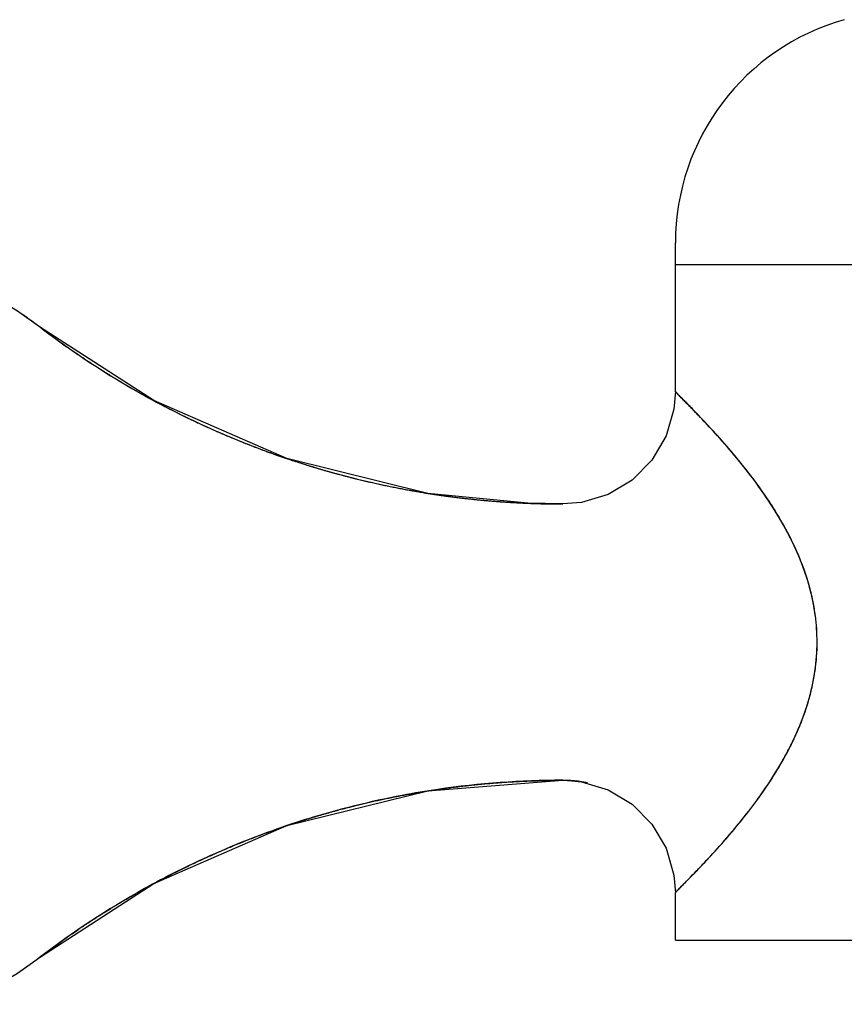
# Model space of a CAD drawing. Units: millimetres. Extents: x 3830 to 4229, y -2348 to -2126.
# Drawn here: x 4003 to 4016, y -2179 to -2164 of the extents above; entities that cross this region are included whole.
import ezdxf

# ---------------------------------------------------------------- set-up
doc = ezdxf.new("R2010")
doc.units = ezdxf.units.MM
doc.layers.add('尺寸线', color=1, linetype='Continuous', lineweight=15)

msp = doc.modelspace()

# ---------------------------------------------------------------- linework, layer by layer
at = {"layer": '尺寸线', "color": 0, "linetype": 'ByBlock', "lineweight": -2}
for p, q in [((4013.394, -2169.286), (4013.394, -2167.036)), ((4013.394, -2167.367), (4024.787, -2167.367)), ((4005.518, -2169.42), (4003.792, -2168.304)), ((4005.518, -2169.42), (4003.792, -2168.304)), ((4005.196, -2169.241), (4005.21, -2169.249)), ((4013.394, -2169.281), (4013.372, -2169.549)), ((4013.394, -2169.281), (4013.372, -2169.55)), ((4013.394, -2169.282), (4013.394, -2169.282)), ((4007.528, -2170.295), (4005.518, -2169.42)), ((4007.528, -2170.295), (4005.518, -2169.42)), ((4013.372, -2169.549), (4013.255, -2169.953)), ((4013.372, -2169.55), (4013.255, -2169.954)), ((4006.716, -2169.99), (4006.738, -2169.999)), ((4013.255, -2169.953), (4013.04, -2170.319)), ((4013.255, -2169.954), (4013.04, -2170.319)), ((4014.107, -2170.038), (4014.094, -2170.023)), ((4007.519, -2170.292), (4007.537, -2170.299)), ((4009.657, -2170.821), (4007.528, -2170.295)), ((4009.657, -2170.821), (4007.528, -2170.295)), ((4013.04, -2170.319), (4012.741, -2170.62)), ((4013.04, -2170.319), (4012.741, -2170.62)), ((4014.379, -2170.359), (4014.368, -2170.346)), ((4008.324, -2170.537), (4008.347, -2170.543)), ((4012.741, -2170.62), (4012.377, -2170.838)), ((4012.74, -2170.621), (4012.377, -2170.838)), ((4011.166, -2170.97), (4009.657, -2170.821)), ((4011.166, -2170.97), (4009.657, -2170.821)), ((4009.993, -2170.869), (4010.013, -2170.872)), ((4012.377, -2170.838), (4011.974, -2170.958)), ((4012.377, -2170.838), (4011.974, -2170.958)), ((4011.108, -2170.968), (4011.166, -2170.97)), ((4011.694, -2170.981), (4011.166, -2170.97)), ((4011.694, -2170.981), (4011.166, -2170.97)), ((4011.166, -2170.97), (4011.204, -2170.972)), ((4011.974, -2170.958), (4011.694, -2170.981)), ((4011.974, -2170.958), (4011.694, -2170.981)), ((4015.236, -2174.415), (4015.239, -2174.408)), ((4009.657, -2175.314), (4011.694, -2175.154)), ((4009.657, -2175.314), (4011.694, -2175.154)), ((4011.781, -2175.156), (4011.694, -2175.154)), ((4011.781, -2175.156), (4011.694, -2175.154)), ((4011.781, -2175.156), (4011.795, -2175.158)), ((4011.781, -2175.156), (4011.974, -2175.177)), ((4011.795, -2175.158), (4011.974, -2175.177)), ((4011.974, -2175.177), (4012.377, -2175.297)), ((4011.974, -2175.177), (4012.377, -2175.297)), ((4007.528, -2175.839), (4009.657, -2175.314)), ((4007.528, -2175.839), (4009.657, -2175.314)), ((4009.993, -2175.266), (4010.009, -2175.264)), ((4012.377, -2175.297), (4012.74, -2175.514)), ((4012.377, -2175.297), (4012.741, -2175.514)), ((4008.324, -2175.598), (4008.347, -2175.592)), ((4012.74, -2175.514), (4013.04, -2175.816)), ((4012.741, -2175.515), (4013.04, -2175.816)), ((4005.518, -2176.715), (4007.528, -2175.839)), ((4005.518, -2176.715), (4007.528, -2175.839)), ((4007.519, -2175.842), (4007.537, -2175.836)), ((4013.04, -2175.816), (4013.255, -2176.181)), ((4013.04, -2175.816), (4013.255, -2176.182)), ((4006.716, -2176.145), (4006.738, -2176.136)), ((4013.255, -2176.181), (4013.372, -2176.585)), ((4013.255, -2176.182), (4013.372, -2176.586)), ((4013.884, -2176.342), (4013.889, -2176.337)), ((4013.372, -2176.585), (4013.394, -2176.854)), ((4013.372, -2176.586), (4013.394, -2176.853)), ((4003.792, -2177.831), (4005.518, -2176.715)), ((4003.792, -2177.831), (4005.518, -2176.715)), ((4013.457, -2176.784), (4013.459, -2176.783)), ((4005.196, -2176.894), (4005.21, -2176.886)), ((4013.394, -2177.567), (4013.394, -2176.852)), ((4013.394, -2177.567), (4022.711, -2177.567))]:
    msp.add_line(p, q, dxfattribs=at)
for points in [[(4003.792, -2168.304), (4003.463, -2168.069), (4002.988, -2167.784), (4002.61, -2167.597)], [(4003.792, -2168.304), (4003.463, -2168.069), (4002.988, -2167.784), (4002.61, -2167.597)], [(4002.609, -2178.538), (4002.988, -2178.351), (4003.463, -2178.066), (4003.792, -2177.831)], [(4002.609, -2178.538), (4002.988, -2178.351), (4003.463, -2178.066), (4003.792, -2177.831)]]:
    msp.add_lwpolyline(points, dxfattribs=at)
for centre, radius, start, end in [((4016.894, -2167.036), 3.5, 105.7493, 180), ((4011.705, -2157.965), 13.019, 232.5683, 240.9309), ((4011.705, -2157.965), 13.019, 232.5683, 240.9309), ((4011.686, -2157.996), 12.983, 240.9359, 243.3751), ((4011.686, -2157.996), 12.983, 240.9359, 243.3751), ((4028.468, -2154.662), 21.002, 224.3608, 224.6204), ((3984.21, -2198.302), 41.153, 44.3947, 44.5847), ((4001.484, -2181.391), 16.979, 43.2986, 44.3998), ((4011.701, -2157.965), 13.017, 243.3777, 249.8485), ((4011.701, -2157.965), 13.017, 243.3777, 249.8485), ((4004.598, -2178.442), 12.69, 41.5626, 43.2532), ((4011.689, -2157.996), 12.985, 249.8514, 252.7493), ((4011.689, -2157.996), 12.985, 249.8514, 252.7493), ((4011.698, -2157.964), 13.017, 252.752, 259.2438), ((4011.698, -2157.964), 13.017, 252.752, 259.2438), ((4011.691, -2157.998), 12.983, 259.2465, 261.8045), ((4011.691, -2157.998), 12.983, 259.2465, 261.8045), ((4011.695, -2157.965), 13.016, 261.8072, 267.6701), ((4011.695, -2157.965), 13.016, 261.8072, 267.6701), ((4010.836, -2173.659), 4.808, 26.2842, 27.0763), ((4011.584, -2173.316), 3.985, 21.1898, 21.3203), ((4012.096, -2173.145), 3.445, 14.6035, 14.7301), ((4012.273, -2173.101), 3.262, 7.7007, 14.6441), ((4012.305, -2173.095), 3.23, 9.4076, 11.4031), ((4012.359, -2173.086), 3.175, 7.5873, 9.4374), ((4012.433, -2173.075), 3.101, 7.5122, 7.6289), ((4012.516, -2173.067), 3.017, 359.9923, 7.6216), ((4012.492, -2173.068), 3.041, 0.0189, 7.5309), ((4012.493, -2173.066), 3.04, 351.6841, 359.981), ((4012.489, -2173.066), 3.045, 351.7187, 359.9787), ((4011.205, -2172.659), 4.397, 333.4348, 336.4567), ((4010.848, -2172.482), 4.795, 332.7512, 333.9664), ((4010.672, -2172.395), 4.991, 330.5074, 333.4592), ((4011.695, -2188.173), 13.019, 90.0064, 98.333), ((4011.695, -2188.173), 13.019, 90.0064, 98.333), ((4011.693, -2176.86), 1.706, 79.2488, 87.0457), ((4011.693, -2176.86), 1.706, 79.2528, 87.0452), ((4011.692, -2176.865), 1.711, 77.1519, 79.2553), ((4011.692, -2176.865), 1.711, 77.1519, 79.2513), ((4011.691, -2188.136), 12.982, 98.3379, 100.7529), ((4011.691, -2188.136), 12.982, 98.3379, 100.7529), ((4011.698, -2188.171), 13.017, 100.7555, 107.248), ((4011.698, -2188.171), 13.017, 100.7555, 107.248), ((4011.689, -2188.139), 12.985, 107.2508, 110.1487), ((4011.689, -2188.139), 12.985, 107.2508, 110.1487), ((4007.367, -2170.112), 9.013, 319.101, 321.994), ((4011.701, -2188.17), 13.017, 110.1515, 116.6209), ((4011.701, -2188.17), 13.017, 110.1515, 116.6209), ((4005.526, -2168.534), 11.438, 316.9834, 319.0542), ((4006.189, -2169.11), 10.56, 319.0603, 319.1804), ((4011.686, -2188.138), 12.983, 116.6234, 119.065), ((4011.686, -2188.138), 12.983, 116.6234, 119.065), ((4011.705, -2188.17), 13.019, 119.0701, 127.4317), ((4011.705, -2188.17), 13.019, 119.0701, 127.4317), ((4025.254, -2188.325), 16.503, 135.4311, 135.6189)]:
    msp.add_arc(centre, radius, start, end, dxfattribs=at)
for points, knots in [([(4003.792, -2168.303), (4003.787, -2168.3), (4003.781, -2168.295), (4003.773, -2168.289), (4003.768, -2168.285), (4003.763, -2168.282), (4003.761, -2168.28), (4003.759, -2168.279), (4003.756, -2168.276), (4003.75, -2168.272), (4003.742, -2168.266), (4003.73, -2168.257), (4003.714, -2168.245), (4003.689, -2168.227), (4003.657, -2168.203), (4003.625, -2168.181), (4003.6, -2168.162), (4003.583, -2168.151), (4003.571, -2168.142), (4003.562, -2168.136), (4003.556, -2168.132), (4003.549, -2168.127), (4003.535, -2168.118), (4003.517, -2168.105), (4003.501, -2168.095), (4003.494, -2168.09)], [0, 0, 0, 0, 0.0625, 0.09375, 0.125, 0.140625, 0.15625, 0.164062, 0.171875, 0.1875, 0.21875, 0.25, 0.3125, 0.375, 0.5, 0.625, 0.6875, 0.75, 0.78125, 0.8125, 0.828125, 0.84375, 0.875, 0.9375, 1, 1, 1, 1]), ([(4003.792, -2168.303), (4003.819, -2168.324), (4003.873, -2168.365), (4003.941, -2168.416), (4003.996, -2168.457), (4004.051, -2168.496), (4004.12, -2168.546), (4004.189, -2168.596), (4004.245, -2168.635), (4004.301, -2168.673), (4004.357, -2168.712), (4004.413, -2168.75), (4004.455, -2168.779), (4004.498, -2168.807), (4004.541, -2168.835), (4004.583, -2168.863), (4004.619, -2168.886), (4004.647, -2168.905), (4004.665, -2168.917), (4004.678, -2168.925), (4004.685, -2168.93), (4004.694, -2168.935), (4004.704, -2168.942), (4004.721, -2168.952), (4004.742, -2168.965), (4004.776, -2168.986), (4004.818, -2169.012), (4004.868, -2169.044), (4004.906, -2169.068), (4004.932, -2169.083), (4004.942, -2169.09), (4004.951, -2169.095), (4004.958, -2169.1), (4004.972, -2169.108), (4004.991, -2169.119), (4005.021, -2169.137), (4005.059, -2169.16), (4005.12, -2169.196), (4005.166, -2169.223), (4005.196, -2169.241)], [0, 0, 0, 0, 0.0625, 0.125, 0.15625, 0.1875, 0.25, 0.3125, 0.34375, 0.375, 0.4375, 0.46875, 0.5, 0.53125, 0.5625, 0.59375, 0.625, 0.640625, 0.65625, 0.664062, 0.667969, 0.671875, 0.679688, 0.6875, 0.703125, 0.71875, 0.75, 0.78125, 0.8125, 0.820312, 0.828125, 0.832031, 0.835938, 0.84375, 0.859375, 0.875, 0.90625, 0.9375, 1, 1, 1, 1]), ([(4005.21, -2169.249), (4005.22, -2169.254), (4005.235, -2169.263), (4005.255, -2169.274), (4005.269, -2169.283), (4005.284, -2169.291), (4005.296, -2169.298), (4005.306, -2169.303), (4005.312, -2169.307), (4005.317, -2169.31), (4005.321, -2169.312), (4005.324, -2169.314), (4005.326, -2169.315), (4005.328, -2169.316), (4005.328, -2169.316), (4005.33, -2169.317), (4005.333, -2169.318), (4005.337, -2169.321), (4005.343, -2169.324), (4005.351, -2169.328), (4005.361, -2169.334), (4005.373, -2169.341), (4005.386, -2169.348), (4005.395, -2169.353), (4005.402, -2169.357), (4005.406, -2169.359), (4005.408, -2169.36), (4005.409, -2169.361), (4005.411, -2169.362), (4005.413, -2169.363), (4005.417, -2169.365), (4005.422, -2169.368), (4005.428, -2169.371), (4005.435, -2169.375), (4005.441, -2169.378), (4005.444, -2169.38), (4005.446, -2169.381), (4005.447, -2169.382), (4005.449, -2169.383), (4005.453, -2169.385), (4005.459, -2169.388), (4005.467, -2169.393), (4005.478, -2169.399), (4005.496, -2169.408), (4005.509, -2169.416), (4005.518, -2169.42)], [0, 0, 0, 0, 0.125, 0.1875, 0.25, 0.3125, 0.375, 0.40625, 0.4375, 0.453125, 0.46875, 0.484375, 0.492188, 0.496094, 0.5, 0.503906, 0.507812, 0.515625, 0.53125, 0.546875, 0.5625, 0.59375, 0.625, 0.640625, 0.65625, 0.664062, 0.667969, 0.671875, 0.679688, 0.6875, 0.703125, 0.71875, 0.75, 0.78125, 0.8125, 0.820312, 0.828125, 0.832031, 0.835938, 0.84375, 0.859375, 0.875, 0.90625, 0.9375, 1, 1, 1, 1]), ([(4013.453, -2169.346), (4013.446, -2169.339), (4013.412, -2169.304), (4013.394, -2169.284), (4013.394, -2169.281)], [0, 0, 0, 0, 0.198803, 1, 1, 1, 1]), ([(4015.118, -2171.471), (4015.035, -2171.309), (4014.853, -2170.997), (4014.551, -2170.572), (4014.254, -2170.203), (4014.02, -2169.939), (4013.855, -2169.761), (4013.75, -2169.65), (4013.656, -2169.553), (4013.574, -2169.469), (4013.513, -2169.407), (4013.471, -2169.365), (4013.446, -2169.339), (4013.425, -2169.317), (4013.408, -2169.3), (4013.4, -2169.289), (4013.394, -2169.284), (4013.394, -2169.281)], [0, 0, 0, 0, 0.195167, 0.386426, 0.55841, 0.702917, 0.76436, 0.818772, 0.867019, 0.909262, 0.944854, 0.959943, 0.973037, 0.98388, 0.992204, 0.997691, 1, 1, 1, 1]), ([(4013.446, -2169.339), (4013.439, -2169.332), (4013.426, -2169.318), (4013.409, -2169.301), (4013.4, -2169.289), (4013.394, -2169.284), (4013.394, -2169.282)], [0, 0, 0, 0, 0.400764, 0.709031, 0.913057, 1, 1, 1, 1]), ([(4015.471, -2172.456), (4015.434, -2172.269), (4015.322, -2171.892), (4014.985, -2171.176), (4014.468, -2170.438), (4013.938, -2169.844), (4013.614, -2169.509), (4013.494, -2169.389), (4013.446, -2169.339)], [0, 0, 0, 0, 0.152392, 0.311176, 0.628672, 0.864943, 0.944766, 1, 1, 1, 1]), ([(4005.518, -2169.42), (4005.538, -2169.431), (4005.568, -2169.447), (4005.608, -2169.468), (4005.633, -2169.482), (4005.653, -2169.492), (4005.666, -2169.499), (4005.675, -2169.503), (4005.68, -2169.506), (4005.686, -2169.51), (4005.694, -2169.514), (4005.707, -2169.52), (4005.723, -2169.528), (4005.748, -2169.541), (4005.779, -2169.557), (4005.817, -2169.576), (4005.855, -2169.596), (4005.893, -2169.615), (4005.944, -2169.64), (4005.995, -2169.665), (4006.046, -2169.69), (4006.084, -2169.709), (4006.123, -2169.726), (4006.174, -2169.751), (4006.226, -2169.774), (4006.277, -2169.799), (4006.329, -2169.822), (4006.38, -2169.845), (4006.432, -2169.868), (4006.465, -2169.883), (4006.49, -2169.894), (4006.517, -2169.906), (4006.565, -2169.926), (4006.634, -2169.955), (4006.688, -2169.979), (4006.716, -2169.99)], [0, 0, 0, 0, 0.0625, 0.09375, 0.125, 0.140625, 0.15625, 0.164062, 0.167969, 0.171875, 0.179688, 0.1875, 0.203125, 0.21875, 0.25, 0.28125, 0.3125, 0.34375, 0.375, 0.4375, 0.46875, 0.5, 0.53125, 0.5625, 0.625, 0.65625, 0.6875, 0.75, 0.78125, 0.8125, 0.828125, 0.84375, 0.875, 0.9375, 1, 1, 1, 1]), ([(4006.738, -2169.999), (4006.769, -2170.012), (4006.832, -2170.038), (4006.959, -2170.088), (4007.086, -2170.137), (4007.197, -2170.178), (4007.261, -2170.202), (4007.301, -2170.216), (4007.333, -2170.228), (4007.353, -2170.235), (4007.367, -2170.24), (4007.376, -2170.243), (4007.385, -2170.246), (4007.396, -2170.25), (4007.423, -2170.259), (4007.464, -2170.274), (4007.501, -2170.286), (4007.519, -2170.292)], [0, 0, 0, 0, 0.125, 0.25, 0.5, 0.625, 0.6875, 0.75, 0.78125, 0.8125, 0.828125, 0.835938, 0.84375, 0.859375, 0.875, 0.9375, 1, 1, 1, 1]), ([(4014.368, -2170.346), (4014.289, -2170.249), (4014.201, -2170.145), (4014.118, -2170.051), (4014.107, -2170.038)], [0, 0, 0, 0, 0.858626, 1, 1, 1, 1]), ([(4007.537, -2170.299), (4007.569, -2170.309), (4007.634, -2170.331), (4007.731, -2170.362), (4007.812, -2170.388), (4007.877, -2170.408), (4007.926, -2170.423), (4007.975, -2170.438), (4008.024, -2170.452), (4008.073, -2170.467), (4008.122, -2170.48), (4008.163, -2170.492), (4008.196, -2170.502), (4008.23, -2170.511), (4008.273, -2170.523), (4008.307, -2170.532), (4008.324, -2170.537)], [0, 0, 0, 0, 0.125, 0.25, 0.375, 0.4375, 0.5, 0.5625, 0.625, 0.6875, 0.75, 0.8125, 0.84375, 0.875, 0.9375, 1, 1, 1, 1]), ([(4014.898, -2171.082), (4014.838, -2170.987), (4014.681, -2170.749), (4014.502, -2170.512), (4014.392, -2170.376), (4014.379, -2170.359)], [0, 0, 0, 0, 0.362172, 0.922615, 1, 1, 1, 1]), ([(4008.347, -2170.543), (4008.369, -2170.548), (4008.402, -2170.557), (4008.446, -2170.568), (4008.473, -2170.576), (4008.495, -2170.581), (4008.509, -2170.585), (4008.518, -2170.587), (4008.524, -2170.589), (4008.531, -2170.59), (4008.54, -2170.592), (4008.553, -2170.596), (4008.571, -2170.6), (4008.598, -2170.607), (4008.633, -2170.615), (4008.674, -2170.625), (4008.715, -2170.635), (4008.757, -2170.645), (4008.812, -2170.657), (4008.867, -2170.67), (4008.923, -2170.682), (4008.964, -2170.692), (4009.006, -2170.7), (4009.062, -2170.711), (4009.117, -2170.723), (4009.173, -2170.734), (4009.214, -2170.742), (4009.256, -2170.75), (4009.298, -2170.758), (4009.34, -2170.766), (4009.371, -2170.772), (4009.392, -2170.776), (4009.403, -2170.778), (4009.413, -2170.779), (4009.429, -2170.782), (4009.448, -2170.785), (4009.479, -2170.791), (4009.518, -2170.797), (4009.58, -2170.808), (4009.627, -2170.815), (4009.658, -2170.821)], [0, 0, 0, 0, 0.0625, 0.09375, 0.125, 0.140625, 0.15625, 0.164062, 0.167969, 0.171875, 0.179688, 0.1875, 0.203125, 0.21875, 0.25, 0.28125, 0.3125, 0.34375, 0.375, 0.4375, 0.46875, 0.5, 0.53125, 0.5625, 0.625, 0.65625, 0.6875, 0.71875, 0.75, 0.78125, 0.8125, 0.820312, 0.828125, 0.835938, 0.84375, 0.859375, 0.875, 0.90625, 0.9375, 1, 1, 1, 1]), ([(4009.658, -2170.821), (4009.669, -2170.822), (4009.691, -2170.826), (4009.725, -2170.831), (4009.753, -2170.835), (4009.775, -2170.839), (4009.792, -2170.841), (4009.806, -2170.843), (4009.817, -2170.845), (4009.825, -2170.846), (4009.83, -2170.847), (4009.834, -2170.847), (4009.836, -2170.848), (4009.838, -2170.848), (4009.841, -2170.848), (4009.844, -2170.849), (4009.85, -2170.85), (4009.857, -2170.851), (4009.868, -2170.852), (4009.882, -2170.854), (4009.899, -2170.857), (4009.913, -2170.859), (4009.923, -2170.86), (4009.928, -2170.861), (4009.932, -2170.861), (4009.937, -2170.862), (4009.946, -2170.863), (4009.956, -2170.864), (4009.972, -2170.867), (4009.985, -2170.868), (4009.993, -2170.869)], [0, 0, 0, 0, 0.125, 0.25, 0.375, 0.4375, 0.5, 0.5625, 0.59375, 0.625, 0.640625, 0.65625, 0.664062, 0.667969, 0.671875, 0.679688, 0.6875, 0.703125, 0.71875, 0.75, 0.78125, 0.8125, 0.828125, 0.835938, 0.84375, 0.859375, 0.875, 0.90625, 0.9375, 1, 1, 1, 1]), ([(4010.013, -2170.872), (4010.058, -2170.878), (4010.126, -2170.886), (4010.216, -2170.897), (4010.284, -2170.904), (4010.351, -2170.912), (4010.419, -2170.918), (4010.487, -2170.925), (4010.555, -2170.931), (4010.623, -2170.937), (4010.69, -2170.942), (4010.758, -2170.947), (4010.815, -2170.951), (4010.86, -2170.954), (4010.889, -2170.956), (4010.911, -2170.958), (4010.935, -2170.959), (4010.977, -2170.961), (4011.036, -2170.964), (4011.084, -2170.967), (4011.108, -2170.968)], [0, 0, 0, 0, 0.125, 0.1875, 0.25, 0.3125, 0.375, 0.4375, 0.5, 0.5625, 0.625, 0.6875, 0.75, 0.78125, 0.8125, 0.828125, 0.84375, 0.875, 0.9375, 1, 1, 1, 1]), ([(4011.204, -2170.972), (4011.21, -2170.972), (4011.218, -2170.972), (4011.23, -2170.973), (4011.237, -2170.973), (4011.242, -2170.973), (4011.246, -2170.973), (4011.248, -2170.974), (4011.25, -2170.974), (4011.253, -2170.974), (4011.257, -2170.974), (4011.262, -2170.974), (4011.269, -2170.974), (4011.281, -2170.975), (4011.295, -2170.975), (4011.312, -2170.975), (4011.335, -2170.976), (4011.363, -2170.977), (4011.397, -2170.978), (4011.431, -2170.979), (4011.459, -2170.979), (4011.482, -2170.979), (4011.496, -2170.98), (4011.508, -2170.98), (4011.515, -2170.98), (4011.52, -2170.98), (4011.522, -2170.98), (4011.523, -2170.98), (4011.525, -2170.98), (4011.528, -2170.98), (4011.532, -2170.98), (4011.537, -2170.98), (4011.544, -2170.98), (4011.551, -2170.98), (4011.557, -2170.98), (4011.561, -2170.98), (4011.563, -2170.98), (4011.565, -2170.981), (4011.566, -2170.981), (4011.567, -2170.981), (4011.57, -2170.981), (4011.572, -2170.981), (4011.576, -2170.981), (4011.581, -2170.981), (4011.589, -2170.981), (4011.599, -2170.981), (4011.611, -2170.981), (4011.627, -2170.981), (4011.654, -2170.981), (4011.678, -2170.981), (4011.694, -2170.981)], [0, 0, 0, 0, 0.0625, 0.09375, 0.125, 0.140625, 0.15625, 0.164062, 0.167969, 0.171875, 0.179688, 0.1875, 0.203125, 0.21875, 0.25, 0.28125, 0.3125, 0.375, 0.4375, 0.5, 0.5625, 0.59375, 0.625, 0.640625, 0.65625, 0.664062, 0.667969, 0.671875, 0.679688, 0.6875, 0.703125, 0.71875, 0.75, 0.78125, 0.796875, 0.8125, 0.820312, 0.828125, 0.832031, 0.833984, 0.835938, 0.839844, 0.84375, 0.851562, 0.859375, 0.875, 0.890625, 0.90625, 0.9375, 1, 1, 1, 1]), ([(4015.119, -2171.472), (4015.079, -2171.394), (4015.008, -2171.263), (4014.93, -2171.135), (4014.898, -2171.082)], [0, 0, 0, 0, 0.591294, 1, 1, 1, 1]), ([(4015.296, -2171.867), (4015.274, -2171.81), (4015.219, -2171.678), (4015.156, -2171.547), (4015.119, -2171.472)], [0, 0, 0, 0, 0.433106, 1, 1, 1, 1]), ([(4015.298, -2171.871), (4015.287, -2171.842), (4015.241, -2171.727), (4015.189, -2171.614), (4015.147, -2171.53)], [0, 0, 0, 0, 0.246573, 1, 1, 1, 1]), ([(4015.491, -2172.565), (4015.482, -2172.507), (4015.436, -2172.271), (4015.364, -2172.04), (4015.298, -2171.871)], [0, 0, 0, 0, 0.245533, 1, 1, 1, 1]), ([(4015.428, -2172.269), (4015.418, -2172.231), (4015.385, -2172.115), (4015.341, -2171.985), (4015.306, -2171.892), (4015.3, -2171.875)], [0, 0, 0, 0, 0.285673, 0.872538, 1, 1, 1, 1]), ([(4015.156, -2174.586), (4015.199, -2174.499), (4015.355, -2174.153), (4015.461, -2173.784), (4015.501, -2173.506)], [0, 0, 0, 0, 0.257871, 1, 1, 1, 1]), ([(4015.402, -2173.959), (4015.423, -2173.889), (4015.461, -2173.739), (4015.489, -2173.587), (4015.501, -2173.508), (4015.502, -2173.505)], [0, 0, 0, 0, 0.466843, 0.980478, 1, 1, 1, 1]), ([(4015.239, -2174.408), (4015.267, -2174.343), (4015.324, -2174.201), (4015.375, -2174.051), (4015.4, -2173.966), (4015.402, -2173.959)], [0, 0, 0, 0, 0.438696, 0.953135, 1, 1, 1, 1]), ([(4013.458, -2176.784), (4013.545, -2176.695), (4013.769, -2176.468), (4014.169, -2176.037), (4014.658, -2175.439), (4014.97, -2174.951), (4015.111, -2174.677)], [0, 0, 0, 0, 0.138571, 0.356372, 0.656319, 1, 1, 1, 1]), ([(4014.756, -2175.27), (4014.838, -2175.15), (4014.927, -2175.01), (4015.008, -2174.867), (4015.017, -2174.852)], [0, 0, 0, 0, 0.896319, 1, 1, 1, 1]), ([(4010.009, -2175.264), (4010.043, -2175.259), (4010.11, -2175.251), (4010.195, -2175.241), (4010.262, -2175.233), (4010.33, -2175.226), (4010.415, -2175.218), (4010.499, -2175.209), (4010.567, -2175.203), (4010.635, -2175.198), (4010.703, -2175.192), (4010.771, -2175.187), (4010.821, -2175.183), (4010.872, -2175.18), (4010.923, -2175.177), (4010.974, -2175.174), (4011.017, -2175.172), (4011.051, -2175.17), (4011.072, -2175.169), (4011.087, -2175.168), (4011.096, -2175.168), (4011.106, -2175.167), (4011.118, -2175.167), (4011.138, -2175.166), (4011.163, -2175.165), (4011.202, -2175.164), (4011.252, -2175.162), (4011.312, -2175.16), (4011.356, -2175.159), (4011.386, -2175.158), (4011.398, -2175.157), (4011.408, -2175.157), (4011.417, -2175.157), (4011.433, -2175.157), (4011.455, -2175.156), (4011.49, -2175.156), (4011.535, -2175.156), (4011.605, -2175.155), (4011.659, -2175.154), (4011.694, -2175.154)], [0, 0, 0, 0, 0.0625, 0.125, 0.15625, 0.1875, 0.25, 0.3125, 0.34375, 0.375, 0.4375, 0.46875, 0.5, 0.53125, 0.5625, 0.59375, 0.625, 0.640625, 0.65625, 0.664062, 0.667969, 0.671875, 0.679688, 0.6875, 0.703125, 0.71875, 0.75, 0.78125, 0.8125, 0.820312, 0.828125, 0.832031, 0.835938, 0.84375, 0.859375, 0.875, 0.90625, 0.9375, 1, 1, 1, 1]), ([(4011.694, -2175.154), (4011.695, -2175.154), (4011.698, -2175.154), (4011.702, -2175.154), (4011.705, -2175.154), (4011.708, -2175.154), (4011.711, -2175.154), (4011.715, -2175.154), (4011.718, -2175.154), (4011.721, -2175.154), (4011.725, -2175.154), (4011.727, -2175.154), (4011.73, -2175.154), (4011.733, -2175.154), (4011.735, -2175.154), (4011.739, -2175.154), (4011.743, -2175.155), (4011.748, -2175.155), (4011.752, -2175.155), (4011.755, -2175.155), (4011.757, -2175.155), (4011.759, -2175.155), (4011.761, -2175.155), (4011.764, -2175.155), (4011.766, -2175.155), (4011.771, -2175.156), (4011.776, -2175.156), (4011.781, -2175.156), (4011.783, -2175.156)], [0, 0, 0, 0, 0.0625, 0.125, 0.15625, 0.1875, 0.21875, 0.25, 0.28125, 0.3125, 0.34375, 0.375, 0.4375, 0.46875, 0.5, 0.53125, 0.5625, 0.625, 0.65625, 0.6875, 0.71875, 0.75, 0.78125, 0.8125, 0.84375, 0.875, 0.9375, 1, 1, 1, 1]), ([(4008.347, -2175.592), (4008.369, -2175.586), (4008.402, -2175.578), (4008.446, -2175.567), (4008.473, -2175.559), (4008.495, -2175.554), (4008.509, -2175.55), (4008.518, -2175.548), (4008.524, -2175.546), (4008.531, -2175.545), (4008.54, -2175.542), (4008.553, -2175.539), (4008.571, -2175.535), (4008.598, -2175.528), (4008.633, -2175.52), (4008.674, -2175.51), (4008.715, -2175.5), (4008.757, -2175.49), (4008.812, -2175.478), (4008.867, -2175.465), (4008.923, -2175.453), (4008.964, -2175.443), (4009.006, -2175.435), (4009.062, -2175.424), (4009.117, -2175.412), (4009.173, -2175.401), (4009.228, -2175.39), (4009.284, -2175.38), (4009.34, -2175.369), (4009.375, -2175.363), (4009.399, -2175.358), (4009.413, -2175.355), (4009.429, -2175.353), (4009.448, -2175.35), (4009.479, -2175.344), (4009.517, -2175.338), (4009.579, -2175.328), (4009.625, -2175.32), (4009.656, -2175.315)], [0, 0, 0, 0, 0.0625, 0.09375, 0.125, 0.140625, 0.15625, 0.164062, 0.167969, 0.171875, 0.179688, 0.1875, 0.203125, 0.21875, 0.25, 0.28125, 0.3125, 0.34375, 0.375, 0.4375, 0.46875, 0.5, 0.53125, 0.5625, 0.625, 0.65625, 0.6875, 0.75, 0.78125, 0.8125, 0.828125, 0.835938, 0.84375, 0.859375, 0.875, 0.90625, 0.9375, 1, 1, 1, 1]), ([(4009.656, -2175.315), (4009.668, -2175.313), (4009.69, -2175.309), (4009.724, -2175.304), (4009.752, -2175.3), (4009.774, -2175.296), (4009.791, -2175.294), (4009.805, -2175.292), (4009.816, -2175.29), (4009.823, -2175.289), (4009.829, -2175.288), (4009.832, -2175.288), (4009.835, -2175.287), (4009.836, -2175.287), (4009.839, -2175.287), (4009.843, -2175.286), (4009.848, -2175.286), (4009.855, -2175.285), (4009.867, -2175.283), (4009.881, -2175.281), (4009.898, -2175.279), (4009.912, -2175.277), (4009.922, -2175.275), (4009.927, -2175.274), (4009.931, -2175.274), (4009.936, -2175.273), (4009.945, -2175.272), (4009.955, -2175.271), (4009.972, -2175.268), (4009.984, -2175.267), (4009.993, -2175.266)], [0, 0, 0, 0, 0.125, 0.25, 0.375, 0.4375, 0.5, 0.5625, 0.59375, 0.625, 0.640625, 0.65625, 0.664062, 0.667969, 0.671875, 0.679688, 0.6875, 0.703125, 0.71875, 0.75, 0.78125, 0.8125, 0.828125, 0.835938, 0.84375, 0.859375, 0.875, 0.90625, 0.9375, 1, 1, 1, 1]), ([(4014.469, -2175.662), (4014.551, -2175.558), (4014.648, -2175.428), (4014.742, -2175.291), (4014.756, -2175.27)], [0, 0, 0, 0, 0.854118, 1, 1, 1, 1]), ([(4007.537, -2175.836), (4007.569, -2175.826), (4007.634, -2175.804), (4007.731, -2175.773), (4007.812, -2175.747), (4007.877, -2175.727), (4007.926, -2175.712), (4007.975, -2175.697), (4008.024, -2175.683), (4008.073, -2175.668), (4008.122, -2175.654), (4008.163, -2175.643), (4008.196, -2175.633), (4008.23, -2175.624), (4008.273, -2175.612), (4008.307, -2175.603), (4008.324, -2175.598)], [0, 0, 0, 0, 0.125, 0.25, 0.375, 0.4375, 0.5, 0.5625, 0.625, 0.6875, 0.75, 0.8125, 0.84375, 0.875, 0.9375, 1, 1, 1, 1]), ([(4006.738, -2176.136), (4006.769, -2176.123), (4006.832, -2176.097), (4006.959, -2176.047), (4007.086, -2175.998), (4007.197, -2175.956), (4007.261, -2175.933), (4007.301, -2175.919), (4007.333, -2175.907), (4007.353, -2175.9), (4007.367, -2175.895), (4007.376, -2175.892), (4007.385, -2175.889), (4007.396, -2175.885), (4007.423, -2175.876), (4007.464, -2175.861), (4007.501, -2175.849), (4007.519, -2175.842)], [0, 0, 0, 0, 0.125, 0.25, 0.5, 0.625, 0.6875, 0.75, 0.78125, 0.8125, 0.828125, 0.835938, 0.84375, 0.859375, 0.875, 0.9375, 1, 1, 1, 1]), ([(4005.517, -2176.715), (4005.537, -2176.704), (4005.567, -2176.688), (4005.607, -2176.667), (4005.633, -2176.654), (4005.653, -2176.643), (4005.665, -2176.636), (4005.674, -2176.632), (4005.679, -2176.629), (4005.686, -2176.626), (4005.693, -2176.622), (4005.706, -2176.615), (4005.722, -2176.607), (4005.747, -2176.594), (4005.779, -2176.578), (4005.817, -2176.559), (4005.854, -2176.54), (4005.892, -2176.52), (4005.943, -2176.496), (4005.994, -2176.471), (4006.045, -2176.446), (4006.083, -2176.427), (4006.122, -2176.409), (4006.173, -2176.385), (4006.225, -2176.361), (4006.276, -2176.337), (4006.328, -2176.313), (4006.38, -2176.29), (4006.431, -2176.267), (4006.464, -2176.253), (4006.489, -2176.241), (4006.51, -2176.232), (4006.53, -2176.224), (4006.572, -2176.206), (4006.633, -2176.18), (4006.688, -2176.156), (4006.716, -2176.145)], [0, 0, 0, 0, 0.0625, 0.09375, 0.125, 0.140625, 0.15625, 0.164062, 0.167969, 0.171875, 0.179688, 0.1875, 0.203125, 0.21875, 0.25, 0.28125, 0.3125, 0.34375, 0.375, 0.4375, 0.46875, 0.5, 0.53125, 0.5625, 0.625, 0.65625, 0.6875, 0.75, 0.78125, 0.8125, 0.828125, 0.84375, 0.859375, 0.875, 0.9375, 1, 1, 1, 1]), ([(4013.497, -2176.744), (4013.512, -2176.729), (4013.571, -2176.669), (4013.693, -2176.544), (4013.819, -2176.413), (4013.884, -2176.342)], [0, 0, 0, 0, 0.162169, 0.601519, 1, 1, 1, 1]), ([(4005.21, -2176.886), (4005.22, -2176.881), (4005.235, -2176.872), (4005.255, -2176.861), (4005.269, -2176.852), (4005.284, -2176.844), (4005.296, -2176.837), (4005.306, -2176.831), (4005.312, -2176.828), (4005.317, -2176.825), (4005.321, -2176.823), (4005.324, -2176.821), (4005.326, -2176.82), (4005.328, -2176.819), (4005.328, -2176.819), (4005.33, -2176.818), (4005.333, -2176.817), (4005.337, -2176.814), (4005.343, -2176.811), (4005.351, -2176.807), (4005.361, -2176.801), (4005.373, -2176.794), (4005.386, -2176.787), (4005.395, -2176.782), (4005.402, -2176.778), (4005.406, -2176.776), (4005.408, -2176.775), (4005.409, -2176.774), (4005.411, -2176.773), (4005.413, -2176.772), (4005.417, -2176.77), (4005.422, -2176.767), (4005.428, -2176.764), (4005.435, -2176.76), (4005.441, -2176.757), (4005.444, -2176.755), (4005.446, -2176.754), (4005.447, -2176.753), (4005.449, -2176.752), (4005.453, -2176.75), (4005.458, -2176.747), (4005.467, -2176.742), (4005.478, -2176.736), (4005.496, -2176.727), (4005.509, -2176.72), (4005.517, -2176.715)], [0, 0, 0, 0, 0.125, 0.1875, 0.25, 0.3125, 0.375, 0.40625, 0.4375, 0.453125, 0.46875, 0.484375, 0.492188, 0.496094, 0.5, 0.503906, 0.507812, 0.515625, 0.53125, 0.546875, 0.5625, 0.59375, 0.625, 0.640625, 0.65625, 0.664062, 0.667969, 0.671875, 0.679688, 0.6875, 0.703125, 0.71875, 0.75, 0.78125, 0.8125, 0.820312, 0.828125, 0.832031, 0.835938, 0.84375, 0.859375, 0.875, 0.90625, 0.9375, 1, 1, 1, 1]), ([(4013.394, -2176.854), (4013.394, -2176.851), (4013.413, -2176.83), (4013.449, -2176.793), (4013.457, -2176.784)], [0, 0, 0, 0, 0.773706, 1, 1, 1, 1]), ([(4013.394, -2176.854), (4013.394, -2176.851), (4013.402, -2176.844), (4013.413, -2176.83), (4013.434, -2176.809), (4013.449, -2176.793), (4013.458, -2176.784)], [0, 0, 0, 0, 0.084711, 0.288963, 0.598264, 1, 1, 1, 1]), ([(4003.792, -2177.832), (4003.819, -2177.811), (4003.873, -2177.77), (4003.941, -2177.719), (4003.996, -2177.678), (4004.051, -2177.639), (4004.12, -2177.589), (4004.189, -2177.539), (4004.245, -2177.5), (4004.301, -2177.462), (4004.357, -2177.423), (4004.413, -2177.385), (4004.455, -2177.355), (4004.498, -2177.328), (4004.541, -2177.3), (4004.583, -2177.272), (4004.619, -2177.248), (4004.647, -2177.23), (4004.665, -2177.218), (4004.678, -2177.21), (4004.685, -2177.205), (4004.694, -2177.2), (4004.704, -2177.193), (4004.721, -2177.183), (4004.742, -2177.17), (4004.776, -2177.149), (4004.818, -2177.123), (4004.868, -2177.091), (4004.906, -2177.067), (4004.932, -2177.052), (4004.942, -2177.045), (4004.951, -2177.04), (4004.958, -2177.035), (4004.972, -2177.027), (4004.991, -2177.016), (4005.021, -2176.998), (4005.059, -2176.975), (4005.12, -2176.939), (4005.166, -2176.912), (4005.196, -2176.894)], [0, 0, 0, 0, 0.0625, 0.125, 0.15625, 0.1875, 0.25, 0.3125, 0.34375, 0.375, 0.4375, 0.46875, 0.5, 0.53125, 0.5625, 0.59375, 0.625, 0.640625, 0.65625, 0.664062, 0.667969, 0.671875, 0.679688, 0.6875, 0.703125, 0.71875, 0.75, 0.78125, 0.8125, 0.820312, 0.828125, 0.832031, 0.835938, 0.84375, 0.859375, 0.875, 0.90625, 0.9375, 1, 1, 1, 1]), ([(4003.792, -2177.832), (4003.787, -2177.835), (4003.781, -2177.84), (4003.773, -2177.846), (4003.768, -2177.85), (4003.763, -2177.853), (4003.761, -2177.855), (4003.759, -2177.856), (4003.756, -2177.859), (4003.75, -2177.863), (4003.742, -2177.869), (4003.73, -2177.878), (4003.714, -2177.89), (4003.689, -2177.908), (4003.657, -2177.932), (4003.625, -2177.954), (4003.6, -2177.973), (4003.583, -2177.984), (4003.571, -2177.993), (4003.562, -2177.999), (4003.556, -2178.003), (4003.551, -2178.007), (4003.545, -2178.011), (4003.533, -2178.019), (4003.515, -2178.031), (4003.499, -2178.042), (4003.492, -2178.047)], [0, 0, 0, 0, 0.0625, 0.09375, 0.125, 0.140625, 0.15625, 0.164062, 0.171875, 0.1875, 0.21875, 0.25, 0.3125, 0.375, 0.5, 0.625, 0.6875, 0.75, 0.78125, 0.8125, 0.828125, 0.84375, 0.859375, 0.875, 0.9375, 1, 1, 1, 1])]:
    msp.add_open_spline(points, degree=3, knots=knots, dxfattribs=at)

doc.saveas('drawing.dxf')
